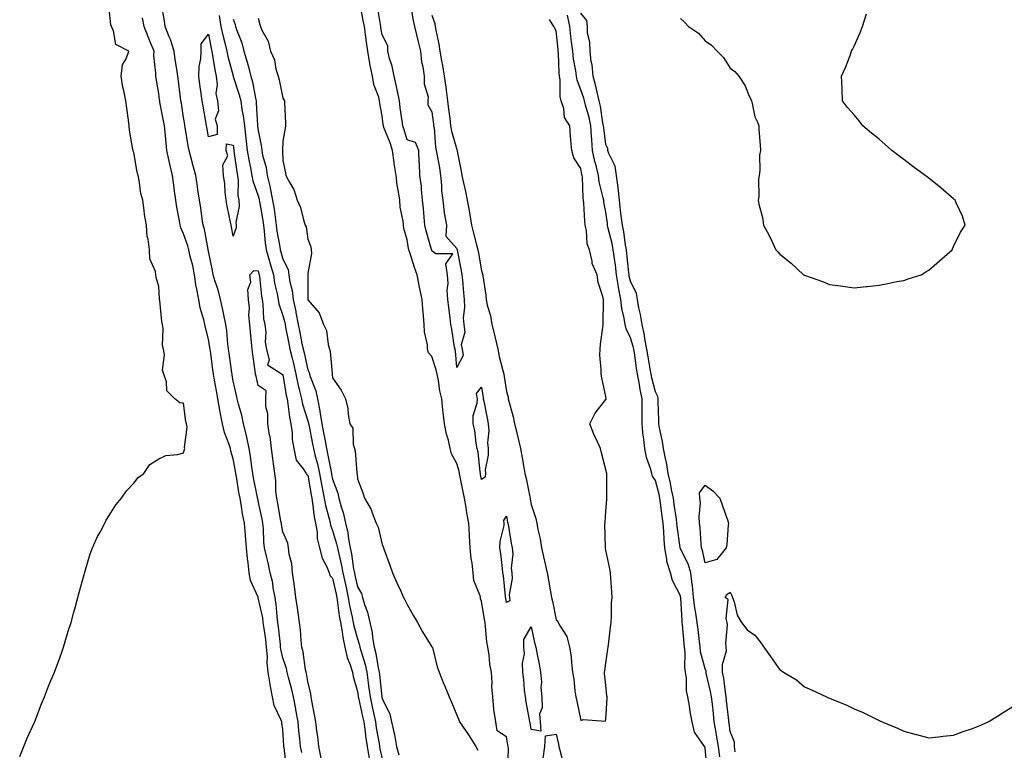
# Model space of a CAD drawing. Units: inches. Extents: x 947363 to 950003, y 7226618 to 7229258.
# Drawn here: x 948872 to 949268, y 7227560 to 7227855 of the extents above; entities that cross this region are included whole.
import ezdxf

# ---------------------------------------------------------------- set-up
doc = ezdxf.new("R2010")
doc.units = ezdxf.units.IN
doc.header["$MEASUREMENT"] = 0
doc.layers.add('Contour_94737226', color=7, linetype='Continuous', true_color=0x7767d4)

msp = doc.modelspace()

# ---------------------------------------------------------------- linework, layer by layer
at = {"layer": 'Contour_94737226'}
for points in [[(948985.6, 7227559.46, 3185), (948985.18, 7227561.92, 3185), (948984.88, 7227565.1, 3185), (948984.44, 7227568.31, 3185), (948984.11, 7227571.92, 3185), (948983.27, 7227576.71, 3185), (948983.22, 7227577.08, 3185), (948982.29, 7227581.92, 3185), (948981.54, 7227585.42, 3185), (948980.3, 7227589.67, 3185), (948979.75, 7227591.92, 3185), (948979.46, 7227593.33, 3185), (948978.05, 7227597.68, 3185), (948977.2, 7227601.07, 3185), (948977.12, 7227601.92, 3185), (948977, 7227602.97, 3185), (948976.27, 7227610.14, 3185), (948976.05, 7227611.92, 3185), (948975.72, 7227614.25, 3185), (948975.31, 7227619.18, 3185), (948974.86, 7227621.92, 3185), (948974.1, 7227625.87, 3185), (948973.93, 7227627.8, 3185), (948972.92, 7227631.92, 3185), (948972.04, 7227635.91, 3185), (948971.44, 7227638.53, 3185), (948970.68, 7227641.92, 3185), (948970.38, 7227644.25, 3185), (948970.18, 7227649.79, 3185), (948969.94, 7227651.92, 3185), (948969.63, 7227653.5, 3185), (948968.05, 7227660.93, 3185), (948967.88, 7227661.75, 3185), (948967.85, 7227661.92, 3185), (948967.81, 7227662.16, 3185), (948966.25, 7227670.12, 3185), (948965.93, 7227671.92, 3185), (948965.55, 7227674.42, 3185), (948964.95, 7227678.82, 3185), (948964.46, 7227681.92, 3185), (948963.46, 7227686.51, 3185), (948963.34, 7227687.21, 3185), (948962.15, 7227691.92, 3185), (948961.45, 7227695.32, 3185), (948960.15, 7227699.82, 3185), (948959.65, 7227701.92, 3185), (948959.36, 7227703.23, 3185), (948958.05, 7227709.22, 3185), (948957.66, 7227711.53, 3185), (948957.59, 7227711.92, 3185), (948957.51, 7227712.46, 3185), (948956.42, 7227720.29, 3185), (948956.19, 7227721.92, 3185), (948955.92, 7227724.05, 3185), (948955.41, 7227729.28, 3185), (948955.05, 7227731.92, 3185), (948954.25, 7227735.72, 3185), (948953.85, 7227737.72, 3185), (948952.94, 7227741.92, 3185), (948951.94, 7227745.81, 3185), (948950.74, 7227749.23, 3185), (948949.92, 7227751.92, 3185), (948949.71, 7227753.58, 3185), (948948.05, 7227761.45, 3185), (948947.99, 7227761.86, 3185), (948947.97, 7227761.92, 3185), (948947.95, 7227762.02, 3185), (948946.42, 7227770.29, 3185), (948945.95, 7227771.92, 3185), (948945.57, 7227774.4, 3185), (948945.01, 7227778.88, 3185), (948944.51, 7227781.92, 3185), (948943.84, 7227786.13, 3185), (948943.61, 7227787.48, 3185), (948942.94, 7227791.92, 3185), (948941.84, 7227795.71, 3185), (948941.08, 7227798.89, 3185), (948940.26, 7227801.92, 3185), (948939.94, 7227803.81, 3185), (948938.67, 7227811.3, 3185), (948938.57, 7227811.92, 3185), (948938.49, 7227812.36, 3185), (948938.05, 7227815.17, 3185), (948937.15, 7227821.02, 3185), (948937, 7227821.92, 3185), (948936.83, 7227823.14, 3185), (948935.94, 7227829.81, 3185), (948935.66, 7227831.92, 3185), (948935.3, 7227834.67, 3185), (948934.67, 7227838.54, 3185), (948934.25, 7227841.92, 3185), (948932.72, 7227846.59, 3185), (948932.2, 7227847.77, 3185), (948930.6, 7227851.92, 3185), (948930.31, 7227854.18, 3185), (948929.1, 7227860.87, 3185)], [(949068.61, 7227552.47, 3187), (949068.81, 7227561.16, 3187), (949068.75, 7227561.92, 3187), (949068.65, 7227562.51, 3187), (949068.05, 7227565.77, 3187), (949064.33, 7227568.21, 3187), (949063.79, 7227571.92, 3187), (949063, 7227576.86, 3187), (949063.01, 7227576.96, 3187), (949062.58, 7227581.92, 3187), (949062.19, 7227586.06, 3187), (949062.34, 7227587.62, 3187), (949062.05, 7227591.92, 3187), (949061.29, 7227595.16, 3187), (949061.07, 7227598.9, 3187), (949060.53, 7227601.92, 3187), (949060.19, 7227604.06, 3187), (949059.64, 7227610.33, 3187), (949059.42, 7227611.92, 3187), (949059.21, 7227613.08, 3187), (949058.05, 7227620.46, 3187), (949057.56, 7227621.43, 3187), (949057.54, 7227621.92, 3187), (949057.41, 7227622.56, 3187), (949054.97, 7227628.84, 3187), (949054.59, 7227631.92, 3187), (949054.19, 7227635.78, 3187), (949053.8, 7227637.67, 3187), (949053.45, 7227641.92, 3187), (949053.17, 7227646.8, 3187), (949053.14, 7227647.01, 3187), (949052.89, 7227651.92, 3187), (949052.11, 7227655.98, 3187), (949051.83, 7227658.14, 3187), (949051.17, 7227661.92, 3187), (949050.65, 7227664.52, 3187), (949049.45, 7227670.52, 3187), (949049.17, 7227671.92, 3187), (949049, 7227672.87, 3187), (949048.05, 7227675.89, 3187), (949045.87, 7227679.74, 3187), (949045.41, 7227681.92, 3187), (949044.64, 7227685.33, 3187), (949043.85, 7227687.72, 3187), (949043.13, 7227691.92, 3187), (949042.57, 7227696.44, 3187), (949042.49, 7227697.48, 3187), (949042, 7227701.92, 3187), (949041.27, 7227705.14, 3187), (949040.62, 7227709.35, 3187), (949040.1, 7227711.92, 3187), (949039.78, 7227713.65, 3187), (949038.05, 7227718.93, 3187), (949036.63, 7227720.5, 3187), (949036.28, 7227721.92, 3187), (949036.24, 7227723.73, 3187), (949035, 7227728.87, 3187), (949034.97, 7227731.92, 3187), (949034.67, 7227735.3, 3187), (949034.38, 7227738.25, 3187), (949034.06, 7227741.92, 3187), (949033.08, 7227746.89, 3187), (949033.07, 7227746.94, 3187), (949032.1, 7227751.92, 3187), (949030.99, 7227754.86, 3187), (949029.09, 7227760.88, 3187), (949028.73, 7227761.92, 3187), (949028.6, 7227762.47, 3187), (949028.05, 7227765.97, 3187), (949026.69, 7227770.56, 3187), (949026.57, 7227771.92, 3187), (949026.47, 7227773.5, 3187), (949025.24, 7227779.11, 3187), (949025.11, 7227781.92, 3187), (949024.63, 7227785.34, 3187), (949024.06, 7227787.93, 3187), (949023.6, 7227791.92, 3187), (949022.86, 7227796.73, 3187), (949022.84, 7227797.13, 3187), (949022.19, 7227801.92, 3187), (949021.17, 7227805.04, 3187), (949018.73, 7227811.24, 3187), (949018.49, 7227811.92, 3187), (949018.44, 7227812.31, 3187), (949018.05, 7227815.88, 3187), (949017.02, 7227820.89, 3187), (949016.97, 7227821.92, 3187), (949016.6, 7227823.37, 3187), (949014.67, 7227828.54, 3187), (949014.05, 7227831.92, 3187), (949013.01, 7227836.88, 3187), (949013, 7227836.97, 3187), (949012.2, 7227841.92, 3187), (949011.64, 7227845.51, 3187), (949011.3, 7227848.67, 3187), (949010.83, 7227851.92, 3187), (949010.41, 7227854.28, 3187), (949009.11, 7227860.86, 3187)], [(949029.41, 7227860.56, 3186), (949030.48, 7227854.35, 3186), (949031.03, 7227851.92, 3186), (949031.95, 7227848.02, 3186), (949032.38, 7227846.25, 3186), (949033.38, 7227841.92, 3186), (949033.83, 7227837.7, 3186), (949034.38, 7227835.59, 3186), (949034.9, 7227831.92, 3186), (949034.87, 7227828.74, 3186), (949036.46, 7227823.51, 3186), (949036.44, 7227821.92, 3186), (949036.44, 7227820.31, 3186), (949038.05, 7227817.57, 3186), (949038.67, 7227812.54, 3186), (949038.73, 7227811.92, 3186), (949038.87, 7227811.1, 3186), (949039.45, 7227803.32, 3186), (949039.73, 7227801.92, 3186), (949040.09, 7227799.88, 3186), (949041.04, 7227794.91, 3186), (949041.55, 7227791.92, 3186), (949041.95, 7227788.02, 3186), (949041.94, 7227785.81, 3186), (949042.44, 7227781.92, 3186), (949043.01, 7227776.96, 3186), (949043, 7227776.87, 3186), (949043.89, 7227771.92, 3186), (949043.64, 7227767.51, 3186), (949048.05, 7227762.5, 3186), (949048.16, 7227762.03, 3186), (949048.21, 7227761.76, 3186), (949049.77, 7227753.64, 3186), (949050.09, 7227751.92, 3186), (949050.3, 7227749.67, 3186), (949050.72, 7227744.59, 3186), (949050.97, 7227741.92, 3186), (949051.2, 7227738.77, 3186), (949050.64, 7227734.51, 3186), (949050.93, 7227731.92, 3186), (949051.24, 7227728.73, 3186), (949049.85, 7227723.72, 3186), (949050.27, 7227721.92, 3186), (949050.55, 7227719.42, 3186), (949048.05, 7227714.59, 3186), (949047.46, 7227721.33, 3186), (949047.33, 7227721.92, 3186), (949047.18, 7227722.79, 3186), (949046.06, 7227729.93, 3186), (949045.7, 7227731.92, 3186), (949045.36, 7227734.61, 3186), (949044.81, 7227738.68, 3186), (949044.43, 7227741.92, 3186), (949044.22, 7227745.75, 3186), (949044.54, 7227748.41, 3186), (949044.27, 7227751.92, 3186), (949043.63, 7227756.34, 3186), (949046.44, 7227760.31, 3186), (949039.66, 7227760.31, 3186), (949038.05, 7227761.56, 3186), (949037.94, 7227761.81, 3186), (949037.91, 7227761.92, 3186), (949037.86, 7227762.11, 3186), (949035.7, 7227769.57, 3186), (949035.2, 7227771.92, 3186), (949034.87, 7227775.1, 3186), (949034.68, 7227778.55, 3186), (949034.29, 7227781.92, 3186), (949033.79, 7227786.18, 3186), (949033.77, 7227787.64, 3186), (949033.12, 7227791.92, 3186), (949033.01, 7227796.88, 3186), (949032.95, 7227797.02, 3186), (949032.7, 7227801.92, 3186), (949031.36, 7227805.23, 3186), (949028.05, 7227806.28, 3186), (949026.77, 7227810.64, 3186), (949026.3, 7227811.92, 3186), (949026.05, 7227813.92, 3186), (949025.31, 7227819.18, 3186), (949024.97, 7227821.92, 3186), (949024.11, 7227825.86, 3186), (949023.78, 7227827.65, 3186), (949022.77, 7227831.92, 3186), (949022.09, 7227835.96, 3186), (949020.93, 7227839.04, 3186), (949020.25, 7227841.92, 3186), (949020.26, 7227844.13, 3186), (949018.05, 7227848.47, 3186), (949017.49, 7227851.36, 3186), (949017.42, 7227851.92, 3186), (949017.28, 7227852.69, 3186), (949016.09, 7227859.96, 3186)], [(948872.05, 7227557.92, 3187), (948873.78, 7227561.92, 3187), (948874.98, 7227564.99, 3187), (948878.05, 7227571.72, 3187), (948878.11, 7227571.86, 3187), (948878.14, 7227571.92, 3187), (948878.19, 7227572.06, 3187), (948880.82, 7227579.15, 3187), (948882.02, 7227581.92, 3187), (948883.68, 7227586.3, 3187), (948884.64, 7227588.5, 3187), (948886.05, 7227591.92, 3187), (948886.58, 7227593.39, 3187), (948888.05, 7227597.18, 3187), (948889.23, 7227600.74, 3187), (948889.65, 7227601.92, 3187), (948890.35, 7227604.22, 3187), (948891.62, 7227608.35, 3187), (948892.74, 7227611.92, 3187), (948893.87, 7227616.1, 3187), (948894.49, 7227618.36, 3187), (948895.47, 7227621.92, 3187), (948896.02, 7227623.95, 3187), (948898.05, 7227631.18, 3187), (948898.2, 7227631.77, 3187), (948898.24, 7227631.92, 3187), (948898.33, 7227632.2, 3187), (948900.47, 7227639.5, 3187), (948901.39, 7227641.92, 3187), (948903.41, 7227646.56, 3187), (948904.42, 7227648.29, 3187), (948906.34, 7227651.92, 3187), (948906.89, 7227653.08, 3187), (948908.05, 7227655.01, 3187), (948910.74, 7227659.23, 3187), (948913.1, 7227661.92, 3187), (948915.07, 7227664.9, 3187), (948918.05, 7227668.03, 3187), (948919.71, 7227670.26, 3187), (948922.06, 7227671.92, 3187), (948924.49, 7227675.48, 3187), (948928.05, 7227677.8, 3187), (948930.89, 7227679.08, 3187), (948935.71, 7227679.58, 3187), (948938.05, 7227680.21, 3187), (948938.46, 7227681.51, 3187), (948938.55, 7227681.92, 3187), (948938.46, 7227682.33, 3187), (948939.43, 7227690.54, 3187), (948939.26, 7227691.92, 3187), (948938.99, 7227692.86, 3187), (948938.05, 7227700.19, 3187), (948936.51, 7227700.38, 3187), (948934.53, 7227701.92, 3187), (948931.26, 7227705.13, 3187), (948931.21, 7227708.76, 3187), (948930.13, 7227711.92, 3187), (948929.55, 7227713.42, 3187), (948930.3, 7227719.67, 3187), (948929.9, 7227721.92, 3187), (948929.57, 7227723.44, 3187), (948929.88, 7227730.09, 3187), (948929.61, 7227731.92, 3187), (948929.24, 7227733.11, 3187), (948928.44, 7227741.53, 3187), (948928.35, 7227741.92, 3187), (948928.34, 7227742.21, 3187), (948928.05, 7227747.2, 3187), (948926.97, 7227750.84, 3187), (948926.91, 7227751.92, 3187), (948926.73, 7227753.24, 3187), (948924.51, 7227758.38, 3187), (948924.28, 7227761.92, 3187), (948923.78, 7227766.19, 3187), (948923.43, 7227767.3, 3187), (948923.08, 7227771.92, 3187), (948922.24, 7227776.11, 3187), (948922.21, 7227777.76, 3187), (948921.6, 7227781.92, 3187), (948920.8, 7227784.67, 3187), (948920.17, 7227789.8, 3187), (948919.7, 7227791.92, 3187), (948919.31, 7227793.18, 3187), (948918.05, 7227801.15, 3187), (948917.77, 7227801.64, 3187), (948917.71, 7227801.92, 3187), (948917.67, 7227802.3, 3187), (948916.23, 7227810.1, 3187), (948916.09, 7227811.92, 3187), (948915.82, 7227814.15, 3187), (948915.16, 7227819.03, 3187), (948914.83, 7227821.92, 3187), (948914.02, 7227825.95, 3187), (948913.56, 7227827.43, 3187), (948912.88, 7227831.92, 3187), (948913.5, 7227836.47, 3187), (948914.97, 7227838.84, 3187), (948916, 7227841.92, 3187), (948910.76, 7227844.63, 3187), (948909.84, 7227850.13, 3187), (948908.98, 7227851.92, 3187), (948908.73, 7227852.6, 3187), (948908.05, 7227858.94, 3187)], [(948952.37, 7227856.24, 3185), (948953.04, 7227851.92, 3185), (948953.95, 7227847.82, 3185), (948954.64, 7227845.33, 3185), (948955.47, 7227841.92, 3185), (948955.9, 7227839.77, 3185), (948957.98, 7227831.99, 3185), (948958, 7227831.92, 3185), (948958, 7227831.87, 3185), (948958.05, 7227831.76, 3185), (948960.46, 7227824.33, 3185), (948961.05, 7227821.92, 3185), (948961.53, 7227818.44, 3185), (948962.04, 7227815.91, 3185), (948962.52, 7227811.92, 3185), (948963.07, 7227806.94, 3185), (948963.08, 7227806.89, 3185), (948963.64, 7227801.92, 3185), (948964.28, 7227798.15, 3185), (948964.97, 7227795, 3185), (948965.55, 7227791.92, 3185), (948965.86, 7227789.73, 3185), (948968.05, 7227783.63, 3185), (948968.45, 7227782.32, 3185), (948968.53, 7227781.92, 3185), (948968.62, 7227781.35, 3185), (948969.94, 7227773.81, 3185), (948970.22, 7227771.92, 3185), (948970.53, 7227769.44, 3185), (948970.88, 7227764.75, 3185), (948971.27, 7227761.92, 3185), (948972.6, 7227757.37, 3185), (948972.81, 7227756.68, 3185), (948974.18, 7227751.92, 3185), (948974.7, 7227748.57, 3185), (948975.68, 7227744.29, 3185), (948976.1, 7227741.92, 3185), (948976.39, 7227740.26, 3185), (948978.05, 7227735.46, 3185), (948978.78, 7227732.65, 3185), (948978.92, 7227731.92, 3185), (948979.12, 7227730.85, 3185), (948980.36, 7227724.23, 3185), (948980.81, 7227721.92, 3185), (948981.7, 7227718.27, 3185), (948982.24, 7227716.11, 3185), (948983.24, 7227711.92, 3185), (948984.05, 7227707.92, 3185), (948984.78, 7227705.19, 3185), (948985.52, 7227701.92, 3185), (948985.92, 7227699.79, 3185), (948988.05, 7227693.03, 3185), (948988.3, 7227692.17, 3185), (948988.34, 7227691.92, 3185), (948988.41, 7227691.56, 3185), (948989.96, 7227683.83, 3185), (948990.33, 7227681.92, 3185), (948991.05, 7227678.92, 3185), (948991.9, 7227675.77, 3185), (948992.76, 7227671.92, 3185), (948993.57, 7227667.44, 3185), (948993.83, 7227666.14, 3185), (948994.62, 7227661.92, 3185), (948995.14, 7227659.01, 3185), (948996.81, 7227653.16, 3185), (948997.07, 7227651.92, 3185), (948997.22, 7227651.09, 3185), (948998.05, 7227648.89, 3185), (948999.67, 7227643.54, 3185), (948999.98, 7227641.92, 3185), (949000.5, 7227639.47, 3185), (949001.53, 7227635.4, 3185), (949002.19, 7227631.92, 3185), (949003.24, 7227627.11, 3185), (949003.33, 7227626.64, 3185), (949004.36, 7227621.92, 3185), (949004.88, 7227618.75, 3185), (949005.97, 7227614, 3185), (949006.35, 7227611.92, 3185), (949006.61, 7227610.48, 3185), (949008.05, 7227605.33, 3185), (949008.88, 7227602.75, 3185), (949009.04, 7227601.92, 3185), (949009.38, 7227600.59, 3185), (949011.14, 7227595.01, 3185), (949011.8, 7227591.92, 3185), (949012.4, 7227587.58, 3185), (949012.56, 7227586.43, 3185), (949013.16, 7227581.92, 3185), (949014.02, 7227577.88, 3185), (949014.51, 7227575.47, 3185), (949015.25, 7227571.92, 3185), (949015.61, 7227569.48, 3185), (949016.75, 7227563.21, 3185), (949016.96, 7227561.92, 3185), (949017.11, 7227560.98, 3185), (949018.05, 7227557.04, 3185)], [(949038.05, 7227856.5, 3187), (949039.2, 7227853.07, 3187), (949039.32, 7227851.92, 3187), (949039.56, 7227850.41, 3187), (949040.83, 7227844.7, 3187), (949041.21, 7227841.92, 3187), (949041.89, 7227838.08, 3187), (949042.27, 7227836.14, 3187), (949042.98, 7227831.92, 3187), (949043.59, 7227827.46, 3187), (949043.72, 7227826.25, 3187), (949044.3, 7227821.92, 3187), (949044.71, 7227818.58, 3187), (949045.18, 7227814.79, 3187), (949045.53, 7227811.92, 3187), (949045.88, 7227809.75, 3187), (949048.05, 7227802.3, 3187), (949048.18, 7227802.05, 3187), (949048.2, 7227801.92, 3187), (949048.23, 7227801.74, 3187), (949049.76, 7227793.63, 3187), (949050.04, 7227791.92, 3187), (949050.56, 7227789.41, 3187), (949051.52, 7227785.39, 3187), (949052.17, 7227781.92, 3187), (949053.13, 7227777, 3187), (949053.16, 7227776.81, 3187), (949054.02, 7227771.92, 3187), (949054.79, 7227768.66, 3187), (949056.04, 7227763.93, 3187), (949056.54, 7227761.92, 3187), (949056.77, 7227760.64, 3187), (949058.05, 7227753.43, 3187), (949058.41, 7227752.28, 3187), (949058.5, 7227751.92, 3187), (949058.53, 7227751.44, 3187), (949059.78, 7227743.65, 3187), (949059.87, 7227741.92, 3187), (949060.32, 7227739.65, 3187), (949061.57, 7227735.44, 3187), (949062.1, 7227731.92, 3187), (949063.3, 7227727.17, 3187), (949063.47, 7227726.5, 3187), (949064.61, 7227721.92, 3187), (949065.17, 7227719.04, 3187), (949066.63, 7227713.34, 3187), (949066.94, 7227711.92, 3187), (949067.08, 7227710.95, 3187), (949068.05, 7227704.9, 3187), (949068.68, 7227702.55, 3187), (949068.77, 7227701.92, 3187), (949068.95, 7227701.02, 3187), (949070.8, 7227694.67, 3187), (949071.24, 7227691.92, 3187), (949072.32, 7227687.65, 3187), (949072.64, 7227686.51, 3187), (949073.7, 7227681.92, 3187), (949074.34, 7227678.21, 3187), (949074.93, 7227675.04, 3187), (949075.48, 7227671.92, 3187), (949075.95, 7227669.82, 3187), (949077.43, 7227662.54, 3187), (949077.57, 7227661.92, 3187), (949077.64, 7227661.51, 3187), (949078.05, 7227659.37, 3187), (949079.92, 7227653.8, 3187), (949080.23, 7227651.92, 3187), (949080.65, 7227649.32, 3187), (949081.65, 7227645.52, 3187), (949082.11, 7227641.92, 3187), (949083.28, 7227637.15, 3187), (949083.39, 7227636.58, 3187), (949084.42, 7227631.92, 3187), (949085.02, 7227628.89, 3187), (949085.77, 7227624.2, 3187), (949086.2, 7227621.92, 3187), (949086.54, 7227620.41, 3187), (949088.05, 7227613, 3187), (949088.62, 7227612.49, 3187), (949088.81, 7227611.92, 3187), (949089.6, 7227610.37, 3187), (949092.39, 7227606.26, 3187), (949093.48, 7227601.92, 3187), (949094.15, 7227598.02, 3187), (949094.17, 7227595.8, 3187), (949094.68, 7227591.92, 3187), (949095.22, 7227589.09, 3187), (949095.59, 7227584.38, 3187), (949095.97, 7227581.92, 3187), (949096.36, 7227580.24, 3187), (949098.05, 7227572.43, 3187), (949098.93, 7227572.8, 3187), (949107.89, 7227572.08, 3187), (949108.05, 7227573.09, 3187), (949108.53, 7227581.45, 3187), (949108.55, 7227581.92, 3187), (949108.48, 7227582.35, 3187), (949108.05, 7227586.61, 3187), (949107.52, 7227591.39, 3187), (949107.56, 7227591.92, 3187), (949107.6, 7227592.37, 3187), (949108.05, 7227595.53, 3187), (949108.83, 7227601.14, 3187), (949108.93, 7227601.92, 3187), (949109.07, 7227602.94, 3187), (949109.92, 7227610.05, 3187), (949110.18, 7227611.92, 3187), (949110.36, 7227614.23, 3187), (949110.33, 7227619.64, 3187), (949110.54, 7227621.92, 3187), (949110.41, 7227624.28, 3187), (949110.07, 7227629.9, 3187), (949109.95, 7227631.92, 3187), (949109.62, 7227633.49, 3187), (949108.05, 7227640.96, 3187), (949107.89, 7227641.76, 3187), (949107.87, 7227641.92, 3187), (949107.87, 7227642.1, 3187), (949107.71, 7227651.58, 3187), (949107.72, 7227651.92, 3187), (949107.74, 7227652.23, 3187), (949108.05, 7227656.57, 3187), (949108.41, 7227661.56, 3187), (949108.44, 7227661.92, 3187), (949108.41, 7227662.28, 3187), (949108.47, 7227671.5, 3187), (949108.44, 7227671.92, 3187), (949108.37, 7227672.24, 3187), (949108.05, 7227673.49, 3187), (949106.29, 7227680.16, 3187), (949105.87, 7227681.92, 3187), (949104.1, 7227685.87, 3187), (949103.41, 7227687.28, 3187), (949101.6, 7227691.92, 3187), (949103.77, 7227696.2, 3187), (949108.05, 7227701.7, 3187), (949108.17, 7227701.8, 3187), (949108.23, 7227701.92, 3187), (949108.16, 7227702.03, 3187), (949108.05, 7227702.92, 3187), (949106.5, 7227710.37, 3187), (949106.18, 7227711.92, 3187), (949106.23, 7227713.74, 3187), (949105.65, 7227719.52, 3187), (949105.71, 7227721.92, 3187), (949105.95, 7227724.02, 3187), (949106.83, 7227730.7, 3187), (949106.98, 7227731.92, 3187), (949106.97, 7227733, 3187), (949107.05, 7227740.92, 3187), (949107.05, 7227741.92, 3187), (949106.83, 7227743.14, 3187), (949104.95, 7227748.82, 3187), (949104.55, 7227751.92, 3187), (949102.56, 7227756.43, 3187), (949102.54, 7227757.43, 3187), (949101.44, 7227761.92, 3187), (949100.54, 7227764.41, 3187), (949100.29, 7227769.68, 3187), (949099.78, 7227771.92, 3187), (949099.58, 7227773.45, 3187), (949099.21, 7227780.76, 3187), (949099.09, 7227781.92, 3187), (949098.94, 7227782.81, 3187), (949098.6, 7227791.37, 3187), (949098.53, 7227791.92, 3187), (949098.43, 7227792.3, 3187), (949098.05, 7227794.76, 3187), (949095.17, 7227799.04, 3187), (949094.34, 7227801.92, 3187), (949094.01, 7227805.96, 3187), (949093.85, 7227807.72, 3187), (949093.5, 7227811.92, 3187), (949091.42, 7227815.29, 3187), (949091.08, 7227818.89, 3187), (949090.12, 7227821.92, 3187), (949089.69, 7227823.56, 3187), (949089.62, 7227830.35, 3187), (949089.35, 7227831.92, 3187), (949089.21, 7227833.08, 3187), (949088.99, 7227840.98, 3187), (949088.9, 7227841.92, 3187), (949088.81, 7227842.68, 3187), (949088.05, 7227850.11, 3187), (949087.42, 7227851.29, 3187), (949087.07, 7227851.92, 3187), (949085.34, 7227854.63, 3187)], [(949148.84, 7227552.72, 3186), (949148.05, 7227561.47, 3186), (949147.86, 7227561.74, 3186), (949147.83, 7227561.92, 3186), (949147.56, 7227562.41, 3186), (949143.81, 7227567.68, 3186), (949142.8, 7227571.92, 3186), (949142.01, 7227575.88, 3186), (949141.72, 7227578.25, 3186), (949141.08, 7227581.92, 3186), (949140.5, 7227584.36, 3186), (949140.51, 7227589.46, 3186), (949140.12, 7227591.92, 3186), (949139.85, 7227593.72, 3186), (949139.99, 7227599.98, 3186), (949139.78, 7227601.92, 3186), (949139.61, 7227603.48, 3186), (949138.94, 7227611.03, 3186), (949138.84, 7227611.92, 3186), (949138.74, 7227612.61, 3186), (949138.22, 7227621.75, 3186), (949138.2, 7227621.92, 3186), (949138.18, 7227622.05, 3186), (949138.05, 7227622.66, 3186), (949134.9, 7227628.77, 3186), (949134.15, 7227631.92, 3186), (949132.59, 7227636.46, 3186), (949132.64, 7227637.33, 3186), (949131.77, 7227641.92, 3186), (949131.48, 7227645.35, 3186), (949131.4, 7227648.57, 3186), (949131.15, 7227651.92, 3186), (949130.76, 7227654.63, 3186), (949130.09, 7227659.88, 3186), (949129.82, 7227661.92, 3186), (949129.51, 7227663.38, 3186), (949128.05, 7227669.09, 3186), (949126.89, 7227670.76, 3186), (949126.57, 7227671.92, 3186), (949126.05, 7227673.92, 3186), (949124.42, 7227678.29, 3186), (949123.73, 7227681.92, 3186), (949123.21, 7227686.76, 3186), (949123.15, 7227687.02, 3186), (949122.73, 7227691.92, 3186), (949122.69, 7227696.56, 3186), (949122.71, 7227697.26, 3186), (949122.67, 7227701.92, 3186), (949121.85, 7227705.72, 3186), (949121.47, 7227708.5, 3186), (949120.81, 7227711.92, 3186), (949120.42, 7227714.29, 3186), (949119.53, 7227720.44, 3186), (949119.3, 7227721.92, 3186), (949119.1, 7227722.97, 3186), (949118.05, 7227726.57, 3186), (949116.2, 7227730.07, 3186), (949115.85, 7227731.92, 3186), (949115.48, 7227734.49, 3186), (949114.51, 7227738.38, 3186), (949114.1, 7227741.92, 3186), (949113.2, 7227746.77, 3186), (949113.14, 7227747.01, 3186), (949112.4, 7227751.92, 3186), (949111.92, 7227755.79, 3186), (949111.48, 7227758.49, 3186), (949111.02, 7227761.92, 3186), (949110.57, 7227764.44, 3186), (949108.9, 7227771.07, 3186), (949108.73, 7227771.92, 3186), (949108.66, 7227772.53, 3186), (949108.05, 7227777.13, 3186), (949107.29, 7227781.16, 3186), (949107.21, 7227781.92, 3186), (949107.04, 7227782.93, 3186), (949105.42, 7227789.29, 3186), (949105.08, 7227791.92, 3186), (949104.11, 7227795.86, 3186), (949103.63, 7227797.5, 3186), (949102.69, 7227801.92, 3186), (949102.35, 7227806.22, 3186), (949102.32, 7227807.65, 3186), (949102.01, 7227811.92, 3186), (949101.32, 7227815.19, 3186), (949099.83, 7227820.14, 3186), (949099.4, 7227821.92, 3186), (949099.13, 7227823, 3186), (949098.05, 7227826.43, 3186), (949096.46, 7227830.33, 3186), (949096.18, 7227831.92, 3186), (949095.93, 7227834.04, 3186), (949095.02, 7227838.89, 3186), (949094.72, 7227841.92, 3186), (949094.27, 7227845.7, 3186), (949093.99, 7227847.86, 3186), (949093.51, 7227851.92, 3186), (949092.63, 7227856.5, 3186)], [(949153.92, 7227557.78, 3185), (949153.35, 7227561.92, 3185), (949152.65, 7227566.53, 3185), (949152.44, 7227567.53, 3185), (949151.71, 7227571.92, 3185), (949151.35, 7227575.22, 3185), (949150.94, 7227579.03, 3185), (949150.62, 7227581.92, 3185), (949150.26, 7227584.13, 3185), (949148.48, 7227591.49, 3185), (949148.39, 7227591.92, 3185), (949148.39, 7227592.26, 3185), (949148.05, 7227593.25, 3185), (949146.17, 7227600.05, 3185), (949145.97, 7227601.92, 3185), (949145.73, 7227604.24, 3185), (949145.17, 7227609.04, 3185), (949144.87, 7227611.92, 3185), (949144.32, 7227615.65, 3185), (949143.87, 7227617.74, 3185), (949143.35, 7227621.92, 3185), (949142.9, 7227626.77, 3185), (949142.83, 7227627.14, 3185), (949142.28, 7227631.92, 3185), (949141.29, 7227635.16, 3185), (949138.05, 7227641.66, 3185), (949137.96, 7227641.83, 3185), (949137.94, 7227641.92, 3185), (949137.93, 7227642.04, 3185), (949136.78, 7227650.65, 3185), (949136.68, 7227651.92, 3185), (949136.46, 7227653.51, 3185), (949135.57, 7227659.44, 3185), (949135.24, 7227661.92, 3185), (949134.51, 7227665.46, 3185), (949134.09, 7227667.96, 3185), (949133.21, 7227671.92, 3185), (949132.44, 7227676.31, 3185), (949132.06, 7227677.91, 3185), (949131.28, 7227681.92, 3185), (949130.86, 7227684.73, 3185), (949129.68, 7227690.29, 3185), (949129.41, 7227691.92, 3185), (949129.45, 7227693.32, 3185), (949129.12, 7227700.85, 3185), (949129.16, 7227701.92, 3185), (949129.03, 7227702.9, 3185), (949128.05, 7227704.7, 3185), (949126.53, 7227710.4, 3185), (949126.24, 7227711.92, 3185), (949125.89, 7227714.08, 3185), (949125.04, 7227718.91, 3185), (949124.56, 7227721.92, 3185), (949123.8, 7227726.17, 3185), (949123.67, 7227727.54, 3185), (949122.71, 7227731.92, 3185), (949122.05, 7227735.92, 3185), (949121.39, 7227738.58, 3185), (949120.76, 7227741.92, 3185), (949120.46, 7227744.33, 3185), (949118.05, 7227749.29, 3185), (949117.48, 7227751.35, 3185), (949117.4, 7227751.92, 3185), (949117.31, 7227752.66, 3185), (949116.55, 7227760.42, 3185), (949116.35, 7227761.92, 3185), (949115.98, 7227763.99, 3185), (949115.31, 7227769.18, 3185), (949114.75, 7227771.92, 3185), (949114.28, 7227775.69, 3185), (949114.02, 7227777.89, 3185), (949113.51, 7227781.92, 3185), (949113.01, 7227786.88, 3185), (949112.98, 7227786.99, 3185), (949112.36, 7227791.92, 3185), (949111.78, 7227795.65, 3185), (949109.21, 7227800.76, 3185), (949108.88, 7227801.92, 3185), (949108.82, 7227802.69, 3185), (949108.05, 7227804.31, 3185), (949107.19, 7227811.06, 3185), (949107.13, 7227811.92, 3185), (949106.9, 7227813.07, 3185), (949105.91, 7227819.78, 3185), (949105.39, 7227821.92, 3185), (949104.53, 7227825.44, 3185), (949104.04, 7227827.91, 3185), (949102.93, 7227831.92, 3185), (949102.51, 7227836.38, 3185), (949102.21, 7227837.76, 3185), (949101.71, 7227841.92, 3185), (949101.63, 7227845.5, 3185), (949100.73, 7227849.24, 3185), (949100.65, 7227851.92, 3185), (949100.45, 7227854.32, 3185), (949098.05, 7227857.22, 3185)], [(949138.05, 7227855.16, 3185), (949139.74, 7227853.61, 3185), (949141.28, 7227851.92, 3185), (949145.32, 7227849.19, 3185), (949148.05, 7227846.12, 3185), (949150.54, 7227844.41, 3185), (949152.92, 7227841.92, 3185), (949155.46, 7227839.33, 3185), (949158.05, 7227835.09, 3185), (949159.93, 7227833.8, 3185), (949161.59, 7227831.92, 3185), (949164.09, 7227827.96, 3185), (949165.49, 7227824.48, 3185), (949166.72, 7227821.92, 3185), (949167, 7227820.87, 3185), (949168.05, 7227815.53, 3185), (949169.21, 7227813.08, 3185), (949169.59, 7227811.92, 3185), (949169.63, 7227810.34, 3185), (949170.25, 7227804.12, 3185), (949170.28, 7227801.92, 3185), (949169.94, 7227800.03, 3185), (949170, 7227793.87, 3185), (949169.74, 7227791.92, 3185), (949169.51, 7227790.46, 3185), (949169.59, 7227783.46, 3185), (949169.4, 7227781.92, 3185), (949169.65, 7227780.32, 3185), (949171.09, 7227774.96, 3185), (949171.5, 7227771.92, 3185), (949173.81, 7227767.68, 3185), (949175.11, 7227764.86, 3185), (949176.56, 7227761.92, 3185), (949177.25, 7227761.12, 3185), (949178.05, 7227760.19, 3185), (949182.67, 7227756.54, 3185), (949187.7, 7227751.92, 3185), (949187.91, 7227751.78, 3185), (949188.05, 7227751.7, 3185), (949188.41, 7227751.56, 3185), (949195.3, 7227749.17, 3185), (949198.05, 7227748, 3185), (949202.59, 7227747.38, 3185), (949203.43, 7227747.3, 3185), (949208.05, 7227746.6, 3185), (949212.84, 7227747.13, 3185), (949213.34, 7227747.21, 3185), (949218.05, 7227747.75, 3185), (949221.53, 7227748.44, 3185), (949225.26, 7227749.13, 3185), (949228.05, 7227749.66, 3185), (949229.76, 7227750.21, 3185), (949235.02, 7227751.92, 3185), (949236.91, 7227753.06, 3185), (949238.05, 7227753.76, 3185), (949242.41, 7227757.56, 3185), (949247.49, 7227761.92, 3185), (949247.62, 7227762.35, 3185), (949248.05, 7227763.32, 3185), (949250.89, 7227769.08, 3185), (949252.74, 7227771.92, 3185), (949251.67, 7227775.54, 3185), (949249.16, 7227780.81, 3185), (949248.7, 7227781.92, 3185), (949248.34, 7227782.21, 3185), (949248.05, 7227782.43, 3185), (949244.05, 7227785.92, 3185), (949242.98, 7227786.85, 3185), (949238.05, 7227790.76, 3185), (949237.42, 7227791.29, 3185), (949236.68, 7227791.92, 3185), (949231.67, 7227795.54, 3185), (949228.05, 7227798.29, 3185), (949225.96, 7227799.83, 3185), (949223.19, 7227801.92, 3185), (949220.52, 7227804.39, 3185), (949218.05, 7227806.56, 3185), (949215.08, 7227808.95, 3185), (949211.49, 7227811.92, 3185), (949210, 7227813.87, 3185), (949208.05, 7227816.34, 3185), (949205.36, 7227819.23, 3185), (949203.29, 7227821.92, 3185), (949203.22, 7227826.75, 3185), (949203.21, 7227827.08, 3185), (949202.88, 7227831.92, 3185), (949204.57, 7227835.4, 3185), (949206.38, 7227840.25, 3185), (949207.03, 7227841.92, 3185), (949207.42, 7227842.55, 3185), (949208.05, 7227843.98, 3185), (949210.5, 7227849.47, 3185), (949211.38, 7227851.92, 3185), (949213.05, 7227856.92, 3185)], [(948979.53, 7227553.4, 3186), (948978.48, 7227561.49, 3186), (948978.4, 7227561.92, 3186), (948978.37, 7227562.25, 3186), (948978.05, 7227568.8, 3186), (948977.62, 7227571.49, 3186), (948977.59, 7227571.92, 3186), (948977.39, 7227572.58, 3186), (948974.54, 7227578.4, 3186), (948973.9, 7227581.92, 3186), (948972.85, 7227586.72, 3186), (948972.86, 7227587.1, 3186), (948972.16, 7227591.92, 3186), (948971.71, 7227595.58, 3186), (948971.81, 7227598.16, 3186), (948971.47, 7227601.92, 3186), (948971.11, 7227604.98, 3186), (948970.45, 7227609.52, 3186), (948970.15, 7227611.92, 3186), (948969.89, 7227613.76, 3186), (948968.1, 7227621.87, 3186), (948968.09, 7227621.92, 3186), (948968.09, 7227621.96, 3186), (948968.05, 7227622.07, 3186), (948964.95, 7227628.82, 3186), (948964.46, 7227631.92, 3186), (948964.08, 7227635.89, 3186), (948963.73, 7227637.6, 3186), (948963.4, 7227641.92, 3186), (948962.99, 7227646.86, 3186), (948962.97, 7227647, 3186), (948962.51, 7227651.92, 3186), (948961.82, 7227655.69, 3186), (948961.36, 7227658.61, 3186), (948960.77, 7227661.92, 3186), (948960.35, 7227664.22, 3186), (948959.3, 7227670.67, 3186), (948959.08, 7227671.92, 3186), (948958.94, 7227672.81, 3186), (948958.05, 7227677.82, 3186), (948957.02, 7227680.89, 3186), (948956.9, 7227681.92, 3186), (948956.41, 7227683.56, 3186), (948954.52, 7227688.39, 3186), (948953.73, 7227691.92, 3186), (948952.75, 7227696.62, 3186), (948952.65, 7227697.32, 3186), (948951.8, 7227701.92, 3186), (948951.25, 7227705.12, 3186), (948950.52, 7227709.45, 3186), (948950.1, 7227711.92, 3186), (948949.86, 7227713.73, 3186), (948948.82, 7227721.15, 3186), (948948.71, 7227721.92, 3186), (948948.64, 7227722.51, 3186), (948948.05, 7227725.91, 3186), (948946.8, 7227730.67, 3186), (948946.59, 7227731.92, 3186), (948946.16, 7227733.81, 3186), (948944.78, 7227738.65, 3186), (948944.12, 7227741.92, 3186), (948943.22, 7227746.75, 3186), (948943.14, 7227747.01, 3186), (948942.46, 7227751.92, 3186), (948941.72, 7227755.59, 3186), (948940.71, 7227759.26, 3186), (948940.09, 7227761.92, 3186), (948939.69, 7227763.56, 3186), (948938.05, 7227768.35, 3186), (948936.89, 7227770.76, 3186), (948936.6, 7227771.92, 3186), (948936.34, 7227773.63, 3186), (948935.27, 7227779.14, 3186), (948934.88, 7227781.92, 3186), (948934.38, 7227785.59, 3186), (948934.09, 7227787.96, 3186), (948933.54, 7227791.92, 3186), (948932.52, 7227796.39, 3186), (948932.26, 7227797.71, 3186), (948931.35, 7227801.92, 3186), (948930.97, 7227804.84, 3186), (948930.62, 7227809.35, 3186), (948930.32, 7227811.92, 3186), (948929.98, 7227813.85, 3186), (948928.54, 7227821.43, 3186), (948928.45, 7227821.92, 3186), (948928.4, 7227822.27, 3186), (948928.05, 7227824.94, 3186), (948927.02, 7227830.89, 3186), (948926.89, 7227831.92, 3186), (948926.9, 7227833.07, 3186), (948926.13, 7227840, 3186), (948926.15, 7227841.92, 3186), (948924.89, 7227845.08, 3186), (948923.82, 7227847.69, 3186), (948922.18, 7227851.92, 3186), (948921.51, 7227855.38, 3186)], [(948958.05, 7227854.81, 3186), (948958.79, 7227852.66, 3186), (948958.93, 7227851.92, 3186), (948959.36, 7227850.61, 3186), (948961.47, 7227845.34, 3186), (948962.36, 7227841.92, 3186), (948963.62, 7227837.49, 3186), (948964, 7227835.97, 3186), (948965.09, 7227831.92, 3186), (948965.73, 7227829.6, 3186), (948966.97, 7227823, 3186), (948967.22, 7227821.92, 3186), (948967.33, 7227821.2, 3186), (948967.8, 7227812.17, 3186), (948967.83, 7227811.92, 3186), (948967.84, 7227811.71, 3186), (948968.05, 7227809.98, 3186), (948969.43, 7227803.3, 3186), (948969.51, 7227801.92, 3186), (948969.85, 7227800.12, 3186), (948971.28, 7227795.15, 3186), (948971.74, 7227791.92, 3186), (948972.86, 7227787.11, 3186), (948972.95, 7227786.82, 3186), (948973.9, 7227781.92, 3186), (948974.46, 7227778.33, 3186), (948974.86, 7227775.11, 3186), (948975.33, 7227771.92, 3186), (948975.63, 7227769.5, 3186), (948976.81, 7227763.16, 3186), (948976.98, 7227761.92, 3186), (948977.22, 7227761.09, 3186), (948978.05, 7227758.22, 3186), (948980.11, 7227753.98, 3186), (948980.47, 7227751.92, 3186), (948980.87, 7227749.1, 3186), (948981.74, 7227745.61, 3186), (948982.15, 7227741.92, 3186), (948983.2, 7227737.07, 3186), (948983.26, 7227736.71, 3186), (948984.17, 7227731.92, 3186), (948984.81, 7227728.68, 3186), (948985.69, 7227724.28, 3186), (948986.16, 7227721.92, 3186), (948986.53, 7227720.4, 3186), (948988.05, 7227713.66, 3186), (948988.61, 7227712.48, 3186), (948988.73, 7227711.92, 3186), (948989, 7227710.97, 3186), (948991.24, 7227705.11, 3186), (948991.91, 7227701.92, 3186), (948992.84, 7227697.13, 3186), (948992.94, 7227696.81, 3186), (948993.68, 7227691.92, 3186), (948994.39, 7227688.26, 3186), (948994.99, 7227684.98, 3186), (948995.57, 7227681.92, 3186), (948996.05, 7227679.92, 3186), (948997.45, 7227672.52, 3186), (948997.58, 7227671.92, 3186), (948997.66, 7227671.53, 3186), (948998.05, 7227669.56, 3186), (949000.14, 7227664.01, 3186), (949000.55, 7227661.92, 3186), (949001.5, 7227658.47, 3186), (949002.33, 7227656.2, 3186), (949003.26, 7227651.92, 3186), (949004.15, 7227648.02, 3186), (949004.45, 7227645.52, 3186), (949005.14, 7227641.92, 3186), (949005.65, 7227639.52, 3186), (949006.52, 7227633.45, 3186), (949006.81, 7227631.92, 3186), (949007.02, 7227630.89, 3186), (949008.05, 7227626.25, 3186), (949009.62, 7227623.49, 3186), (949010.07, 7227621.92, 3186), (949010.9, 7227619.07, 3186), (949012.11, 7227615.98, 3186), (949012.99, 7227611.92, 3186), (949013.95, 7227607.82, 3186), (949014.12, 7227605.85, 3186), (949014.84, 7227601.92, 3186), (949015.49, 7227599.36, 3186), (949016.39, 7227593.58, 3186), (949016.75, 7227591.92, 3186), (949016.91, 7227590.79, 3186), (949017.91, 7227582.06, 3186), (949017.93, 7227581.92, 3186), (949018.05, 7227581.33, 3186), (949021.11, 7227574.99, 3186), (949021.82, 7227571.92, 3186), (949022.84, 7227567.13, 3186), (949022.93, 7227566.8, 3186), (949023.73, 7227561.92, 3186), (949024.73, 7227558.6, 3186)], [(948968.05, 7227855.27, 3187), (948968.79, 7227852.66, 3187), (948968.99, 7227851.92, 3187), (948969.61, 7227850.36, 3187), (948972.04, 7227845.91, 3187), (948973.02, 7227841.92, 3187), (948974.61, 7227838.48, 3187), (948975.22, 7227834.75, 3187), (948976.08, 7227831.92, 3187), (948976.55, 7227830.42, 3187), (948978.05, 7227823.04, 3187), (948978.41, 7227822.28, 3187), (948978.65, 7227821.92, 3187), (948978.67, 7227821.3, 3187), (948979.02, 7227812.89, 3187), (948979.06, 7227811.92, 3187), (948979, 7227810.97, 3187), (948978.05, 7227805.76, 3187), (948977.87, 7227802.1, 3187), (948977.88, 7227801.92, 3187), (948977.91, 7227801.78, 3187), (948978.05, 7227797.89, 3187), (948979.05, 7227792.92, 3187), (948979.25, 7227791.92, 3187), (948980.41, 7227789.56, 3187), (948982.43, 7227786.3, 3187), (948983.71, 7227781.92, 3187), (948985.06, 7227778.93, 3187), (948986.5, 7227773.47, 3187), (948987.03, 7227771.92, 3187), (948987.34, 7227771.21, 3187), (948988.05, 7227766.21, 3187), (948989.24, 7227763.11, 3187), (948989.4, 7227761.92, 3187), (948989.55, 7227760.42, 3187), (948988.05, 7227752.39, 3187), (948988.03, 7227751.94, 3187), (948988.03, 7227751.92, 3187), (948988.04, 7227751.91, 3187), (948988.04, 7227741.91, 3187), (948988.05, 7227741.85, 3187), (948992.68, 7227736.55, 3187), (948994.4, 7227731.92, 3187), (948995.65, 7227729.52, 3187), (948996.19, 7227723.78, 3187), (948996.73, 7227721.92, 3187), (948997.07, 7227720.94, 3187), (948997.84, 7227712.13, 3187), (948997.89, 7227711.92, 3187), (948997.92, 7227711.79, 3187), (948998.05, 7227710.45, 3187), (949001.53, 7227705.4, 3187), (949003.26, 7227701.92, 3187), (949004.18, 7227698.05, 3187), (949004.3, 7227695.67, 3187), (949004.95, 7227691.92, 3187), (949006.2, 7227690.07, 3187), (949006.37, 7227683.6, 3187), (949006.87, 7227681.92, 3187), (949007.18, 7227681.05, 3187), (949007.82, 7227672.15, 3187), (949007.86, 7227671.92, 3187), (949007.9, 7227671.77, 3187), (949008.05, 7227669.73, 3187), (949010.23, 7227664.1, 3187), (949010.89, 7227661.92, 3187), (949013.52, 7227657.39, 3187), (949013.94, 7227656.03, 3187), (949015.62, 7227651.92, 3187), (949016.41, 7227650.28, 3187), (949018.05, 7227643.23, 3187), (949018.41, 7227642.28, 3187), (949018.54, 7227641.92, 3187), (949018.81, 7227641.16, 3187), (949021.03, 7227634.9, 3187), (949022.11, 7227631.92, 3187), (949023.97, 7227627.84, 3187), (949025.49, 7227624.48, 3187), (949026.65, 7227621.92, 3187), (949027.13, 7227621, 3187), (949028.05, 7227619.16, 3187), (949030.68, 7227614.55, 3187), (949032.2, 7227611.92, 3187), (949034.29, 7227608.16, 3187), (949038.05, 7227602.11, 3187), (949038.12, 7227601.99, 3187), (949038.18, 7227601.92, 3187), (949038.23, 7227601.74, 3187), (949040.2, 7227594.07, 3187), (949040.9, 7227591.92, 3187), (949042.89, 7227587.08, 3187), (949042.98, 7227586.86, 3187), (949045.02, 7227581.92, 3187), (949045.91, 7227579.77, 3187), (949048.05, 7227574.6, 3187), (949048.84, 7227572.7, 3187), (949049.15, 7227571.92, 3187), (949051.56, 7227568.4, 3187), (949052.8, 7227566.67, 3187), (949055.65, 7227561.92, 3187), (949056.53, 7227560.4, 3187)], [(948993.42, 7227557.29, 3184), (948992.45, 7227561.92, 3184), (948992.06, 7227565.92, 3184), (948991.65, 7227568.31, 3184), (948991.25, 7227571.92, 3184), (948990.76, 7227574.63, 3184), (948989.64, 7227580.34, 3184), (948989.35, 7227581.92, 3184), (948989.23, 7227583.11, 3184), (948988.05, 7227588.05, 3184), (948987.49, 7227591.35, 3184), (948987.36, 7227591.92, 3184), (948987.17, 7227592.8, 3184), (948986.16, 7227600.03, 3184), (948985.68, 7227601.92, 3184), (948985.37, 7227604.6, 3184), (948985.07, 7227608.94, 3184), (948984.71, 7227611.92, 3184), (948984.15, 7227615.82, 3184), (948983.86, 7227617.73, 3184), (948983.27, 7227621.92, 3184), (948982.64, 7227626.51, 3184), (948982.52, 7227627.45, 3184), (948981.93, 7227631.92, 3184), (948981.63, 7227635.5, 3184), (948980.56, 7227639.41, 3184), (948980.26, 7227641.92, 3184), (948980, 7227643.87, 3184), (948978.05, 7227648.45, 3184), (948977.47, 7227651.34, 3184), (948977.42, 7227651.92, 3184), (948977.26, 7227652.71, 3184), (948975.99, 7227659.86, 3184), (948975.58, 7227661.92, 3184), (948975.25, 7227664.72, 3184), (948975.18, 7227669.05, 3184), (948974.76, 7227671.92, 3184), (948974.22, 7227675.75, 3184), (948974.01, 7227677.88, 3184), (948973.38, 7227681.92, 3184), (948972.84, 7227686.71, 3184), (948972.7, 7227687.27, 3184), (948972.02, 7227691.92, 3184), (948972.01, 7227695.88, 3184), (948971.14, 7227698.83, 3184), (948971.11, 7227701.92, 3184), (948971.34, 7227705.21, 3184), (948968.05, 7227707.36, 3184), (948967.23, 7227711.1, 3184), (948967.05, 7227711.92, 3184), (948966.87, 7227713.1, 3184), (948965.94, 7227719.81, 3184), (948965.59, 7227721.92, 3184), (948965.33, 7227724.64, 3184), (948965.02, 7227728.89, 3184), (948964.72, 7227731.92, 3184), (948964.38, 7227735.59, 3184), (948964.63, 7227738.5, 3184), (948964.16, 7227741.92, 3184), (948963.97, 7227746, 3184), (948965.1, 7227748.97, 3184), (948964.74, 7227751.92, 3184), (948966.34, 7227753.63, 3184), (948968.05, 7227753.45, 3184), (948968.4, 7227752.27, 3184), (948968.5, 7227751.92, 3184), (948968.58, 7227751.39, 3184), (948969.4, 7227743.27, 3184), (948969.63, 7227741.92, 3184), (948969.96, 7227740.01, 3184), (948970.27, 7227734.14, 3184), (948970.78, 7227731.92, 3184), (948971.17, 7227728.8, 3184), (948970.87, 7227724.74, 3184), (948971.43, 7227721.92, 3184), (948972.44, 7227717.53, 3184), (948971.82, 7227715.69, 3184), (948977.67, 7227711.92, 3184), (948977.75, 7227711.62, 3184), (948978.05, 7227711.77, 3184), (948979.39, 7227703.26, 3184), (948979.69, 7227701.92, 3184), (948980.07, 7227699.9, 3184), (948980.64, 7227694.51, 3184), (948981.24, 7227691.92, 3184), (948981.74, 7227688.23, 3184), (948981.72, 7227685.59, 3184), (948982.4, 7227681.92, 3184), (948983.42, 7227677.29, 3184), (948986.23, 7227673.74, 3184), (948987.34, 7227671.92, 3184), (948987.56, 7227671.43, 3184), (948988.05, 7227671.17, 3184), (948989.39, 7227663.26, 3184), (948989.64, 7227661.92, 3184), (948989.98, 7227659.99, 3184), (948990.56, 7227654.43, 3184), (948991.1, 7227651.92, 3184), (948991.76, 7227648.21, 3184), (948991.86, 7227645.73, 3184), (948992.81, 7227641.92, 3184), (948993.85, 7227637.72, 3184), (948995.72, 7227634.25, 3184), (948996.64, 7227631.92, 3184), (948996.89, 7227630.76, 3184), (948998.05, 7227629.67, 3184), (948999.43, 7227623.3, 3184), (948999.72, 7227621.92, 3184), (949000.05, 7227619.92, 3184), (949000.68, 7227614.55, 3184), (949001.16, 7227611.92, 3184), (949001.87, 7227608.1, 3184), (949002.13, 7227606, 3184), (949003.02, 7227601.92, 3184), (949003.91, 7227597.78, 3184), (949005.13, 7227594.84, 3184), (949006.01, 7227591.92, 3184), (949006.26, 7227590.14, 3184), (949008.05, 7227584.13, 3184), (949008.34, 7227582.21, 3184), (949008.37, 7227581.92, 3184), (949008.47, 7227581.51, 3184), (949010.14, 7227574.01, 3184), (949010.57, 7227571.92, 3184), (949011.02, 7227568.95, 3184), (949011.48, 7227565.34, 3184), (949012.02, 7227561.92, 3184), (949012.81, 7227557.17, 3184)], [(949160.13, 7227559.83, 3184), (949159.89, 7227561.92, 3184), (949159.88, 7227563.74, 3184), (949158.05, 7227567.97, 3184), (949157.66, 7227571.53, 3184), (949157.59, 7227571.92, 3184), (949157.53, 7227572.43, 3184), (949156.65, 7227580.51, 3184), (949156.5, 7227581.92, 3184), (949156.18, 7227583.78, 3184), (949155.55, 7227589.42, 3184), (949155.08, 7227591.92, 3184), (949155.01, 7227594.96, 3184), (949156.6, 7227600.47, 3184), (949156.55, 7227601.92, 3184), (949156.41, 7227603.56, 3184), (949157.08, 7227610.95, 3184), (949156.97, 7227611.92, 3184), (949156.44, 7227613.53, 3184), (949157.3, 7227621.17, 3184), (949156.11, 7227621.92, 3184), (949156.79, 7227623.18, 3184), (949158.05, 7227624.1, 3184), (949158.82, 7227622.69, 3184), (949159.1, 7227621.92, 3184), (949159.73, 7227620.24, 3184), (949160.94, 7227614.81, 3184), (949162.71, 7227611.92, 3184), (949165.02, 7227608.89, 3184), (949168.05, 7227606.76, 3184), (949170.2, 7227604.07, 3184), (949171.65, 7227601.92, 3184), (949174.32, 7227598.19, 3184), (949178.05, 7227592.81, 3184), (949178.65, 7227592.52, 3184), (949179.53, 7227591.92, 3184), (949184.86, 7227588.72, 3184), (949188.05, 7227585.94, 3184), (949190.88, 7227584.75, 3184), (949196.86, 7227581.92, 3184), (949197.7, 7227581.57, 3184), (949198.05, 7227581.37, 3184), (949199, 7227580.96, 3184), (949204.8, 7227578.66, 3184), (949208.05, 7227577.17, 3184), (949211.73, 7227575.61, 3184), (949217.05, 7227572.92, 3184), (949218.05, 7227572.45, 3184), (949218.44, 7227572.31, 3184), (949219.37, 7227571.92, 3184), (949225.5, 7227569.36, 3184), (949228.05, 7227568.07, 3184), (949232.97, 7227566.84, 3184), (949233.2, 7227566.76, 3184), (949238.05, 7227565.42, 3184), (949242.01, 7227565.88, 3184), (949243.86, 7227566.1, 3184), (949248.05, 7227566.55, 3184), (949251.99, 7227567.97, 3184), (949255.22, 7227569.09, 3184), (949258.05, 7227570.1, 3184), (949259.28, 7227570.69, 3184), (949261.98, 7227571.92, 3184), (949265.74, 7227574.22, 3184), (949268.05, 7227575.67, 3184), (949271.91, 7227578.05, 3184)], [(949082.87, 7227557.1, 3186), (949083.55, 7227561.92, 3186), (949083.78, 7227566.2, 3186), (949088.05, 7227566.86, 3186), (949088.96, 7227562.84, 3186), (949089.16, 7227561.92, 3186), (949089.54, 7227560.42, 3186), (949090.99, 7227554.85, 3186)]]:
    msp.add_polyline3d(points, dxfattribs=at)
for points in [[(948948.05, 7227807.51, 3184), (948947.42, 7227811.29, 3184), (948947.31, 7227811.92, 3184), (948947.15, 7227812.82, 3184), (948945.89, 7227819.76, 3184), (948945.53, 7227821.92, 3184), (948945.14, 7227824.83, 3184), (948944.65, 7227828.52, 3184), (948944.19, 7227831.92, 3184), (948944.26, 7227835.71, 3184), (948945.04, 7227838.91, 3184), (948945.12, 7227841.92, 3184), (948945.11, 7227844.86, 3184), (948948.05, 7227848.82, 3184), (948949.12, 7227842.99, 3184), (948949.38, 7227841.92, 3184), (948949.71, 7227840.26, 3184), (948950.59, 7227834.46, 3184), (948951.15, 7227831.92, 3184), (948951.55, 7227828.42, 3184), (948951.07, 7227824.94, 3184), (948951.69, 7227821.92, 3184), (948952.05, 7227817.92, 3184), (948950.73, 7227814.6, 3184), (948951.54, 7227811.92, 3184), (948951.6, 7227808.37, 3184)], [(948958.05, 7227767.41, 3184), (948957.32, 7227771.19, 3184), (948957.15, 7227771.92, 3184), (948956.95, 7227773.02, 3184), (948955.59, 7227779.46, 3184), (948955.16, 7227781.92, 3184), (948954.77, 7227785.2, 3184), (948954.63, 7227788.5, 3184), (948954.13, 7227791.92, 3184), (948953.86, 7227796.11, 3184), (948955.9, 7227799.77, 3184), (948955.2, 7227801.92, 3184), (948955.28, 7227804.69, 3184), (948958.05, 7227804.05, 3184), (948958.26, 7227802.13, 3184), (948958.27, 7227801.92, 3184), (948958.32, 7227801.65, 3184), (948959.49, 7227793.36, 3184), (948959.76, 7227791.92, 3184), (948960.03, 7227789.94, 3184), (948959.9, 7227783.77, 3184), (948960.28, 7227781.92, 3184), (948960.43, 7227779.54, 3184), (948959.1, 7227772.97, 3184), (948959.22, 7227771.92, 3184), (948959.19, 7227770.78, 3184)], [(949058.05, 7227669.43, 3186), (949057.63, 7227671.5, 3186), (949057.55, 7227671.92, 3186), (949057.43, 7227672.54, 3186), (949056.63, 7227680.5, 3186), (949056.3, 7227681.92, 3186), (949055.87, 7227684.1, 3186), (949055.33, 7227689.2, 3186), (949054.64, 7227691.92, 3186), (949054.7, 7227695.27, 3186), (949056.3, 7227700.17, 3186), (949056.35, 7227701.92, 3186), (949055.92, 7227704.05, 3186), (949058.05, 7227706.59, 3186), (949058.65, 7227702.52, 3186), (949058.73, 7227701.92, 3186), (949058.91, 7227701.06, 3186), (949060.24, 7227694.11, 3186), (949060.71, 7227691.92, 3186), (949060.92, 7227689.05, 3186), (949060.37, 7227684.24, 3186), (949060.66, 7227681.92, 3186), (949060.73, 7227679.24, 3186), (949059.5, 7227673.37, 3186), (949059.55, 7227671.92, 3186), (949059.52, 7227670.45, 3186)], [(949148.05, 7227635.92, 3184), (949147.03, 7227640.9, 3184), (949146.61, 7227641.92, 3184), (949146.42, 7227643.55, 3184), (949146.1, 7227649.97, 3184), (949145.8, 7227651.92, 3184), (949145.57, 7227654.4, 3184), (949146.18, 7227660.05, 3184), (949145.9, 7227661.92, 3184), (949145.82, 7227664.15, 3184), (949148.05, 7227667.12, 3184), (949151.08, 7227664.95, 3184), (949153.91, 7227661.92, 3184), (949155.03, 7227658.9, 3184), (949157.14, 7227652.83, 3184), (949157.46, 7227651.92, 3184), (949157.37, 7227651.24, 3184), (949156.75, 7227643.22, 3184), (949156.52, 7227641.92, 3184), (949152.69, 7227637.28, 3184)], [(949068.05, 7227619.96, 3186), (949067.74, 7227621.61, 3186), (949067.69, 7227621.92, 3186), (949067.62, 7227622.35, 3186), (949066.86, 7227630.73, 3186), (949066.64, 7227631.92, 3186), (949066.41, 7227633.56, 3186), (949065.77, 7227639.64, 3186), (949065.4, 7227641.92, 3186), (949065.45, 7227644.52, 3186), (949067.08, 7227650.95, 3186), (949067.11, 7227651.92, 3186), (949067.01, 7227652.96, 3186), (949068.05, 7227654.73, 3186), (949068.47, 7227652.34, 3186), (949068.55, 7227651.92, 3186), (949068.67, 7227651.3, 3186), (949070, 7227643.87, 3186), (949070.37, 7227641.92, 3186), (949070.58, 7227639.39, 3186), (949069.92, 7227633.8, 3186), (949070.16, 7227631.92, 3186), (949070.39, 7227629.58, 3186), (949069.1, 7227622.97, 3186), (949069.31, 7227621.92, 3186), (949069.39, 7227620.58, 3186)], [(949078.05, 7227568.78, 3186), (949077.55, 7227571.41, 3186), (949077.45, 7227571.92, 3186), (949077.34, 7227572.62, 3186), (949076.01, 7227579.87, 3186), (949075.68, 7227581.92, 3186), (949075.37, 7227584.6, 3186), (949075.02, 7227588.89, 3186), (949074.66, 7227591.92, 3186), (949074.48, 7227595.49, 3186), (949075.32, 7227599.19, 3186), (949075.05, 7227601.92, 3186), (949075, 7227604.97, 3186), (949078.05, 7227610.08, 3186), (949079.45, 7227603.32, 3186), (949079.82, 7227601.92, 3186), (949080.27, 7227599.7, 3186), (949081.17, 7227595.04, 3186), (949081.81, 7227591.92, 3186), (949082.12, 7227587.84, 3186), (949081.89, 7227585.75, 3186), (949082.35, 7227581.92, 3186), (949082.47, 7227577.51, 3186), (949081.28, 7227575.14, 3186), (949081.59, 7227571.92, 3186), (949081.89, 7227568.09, 3186)]]:
    msp.add_polyline3d(points, close=True, dxfattribs=at)

doc.saveas('drawing.dxf')
